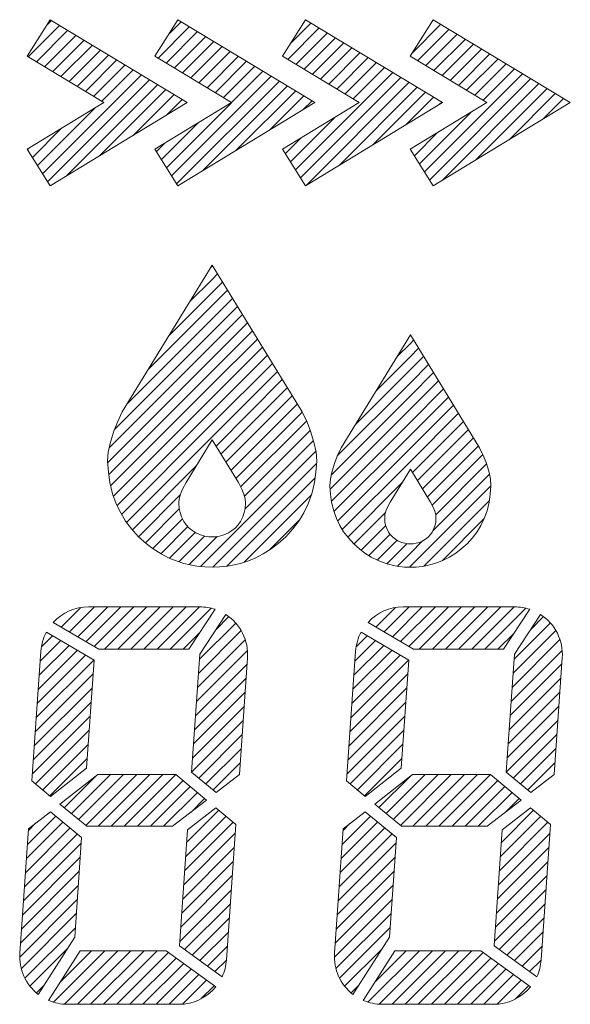
# Model space of a CAD drawing. Units: millimetres. Extents: x 24 to 573, y 23 to 397.
# Drawn here: x 288 to 289, y 185 to 186 of the extents above; entities that cross this region are included whole.
import ezdxf

# ---------------------------------------------------------------- set-up
doc = ezdxf.new("R2010")
doc.units = ezdxf.units.MM
doc.linetypes.add('実線', pattern=[0])
doc.linetypes.add('点線', pattern=[2, 1, -1])
doc.layers.add('GR1_01', color=3, linetype='実線', lineweight=50)

# ---------------------------------------------------------------- blocks, each defined once
blk = doc.blocks.new('BLKF467')
at = {"color": 0, "linetype": 'ByBlock', "lineweight": -2}
for p, q in [((288.40854, 185.12856), (288.37107, 185.15074)), ((288.36675, 185.13571), (288.35962, 185.0337)), ((288.4026, 185.04367), (288.40854, 185.12856)), ((288.37434, 185.02157), (288.4026, 185.04367)), ((288.35962, 185.0337), (288.37434, 185.02157))]:
    blk.add_line(p, q, dxfattribs=at)
blk = doc.blocks.new('BLKF468')
at = {"color": 0, "linetype": 'ByBlock', "lineweight": -2}
for p, q in [((288.39398, 185.25302), (288.40981, 185.27884)), ((288.40981, 185.27884), (288.42564, 185.25302)), ((288.39193, 185.249), (288.39398, 185.25302)), ((288.42564, 185.25302), (288.42769, 185.249)), ((288.38967, 185.2404), (288.38985, 185.24309)), ((288.38985, 185.24309), (288.39063, 185.24596)), ((288.39063, 185.24596), (288.39193, 185.249)), ((288.42769, 185.249), (288.42899, 185.24596)), ((288.42899, 185.24596), (288.42978, 185.24309)), ((288.42978, 185.24309), (288.42995, 185.2404)), ((288.38985, 185.23728), (288.38967, 185.2404)), ((288.39037, 185.23485), (288.38985, 185.23728)), ((288.39124, 185.23216), (288.39037, 185.23485)), ((288.42926, 185.23485), (288.42839, 185.23216)), ((288.42978, 185.23728), (288.42926, 185.23485)), ((288.42995, 185.2404), (288.42978, 185.23728)), ((288.39271, 185.22938), (288.39124, 185.23216)), ((288.39402, 185.22738), (288.39271, 185.22938)), ((288.39593, 185.22539), (288.39402, 185.22738)), ((288.42561, 185.22738), (288.4237, 185.22539)), ((288.42691, 185.22938), (288.42561, 185.22738)), ((288.42839, 185.23216), (288.42691, 185.22938)), ((288.39804, 185.22372), (288.39593, 185.22539)), ((288.39994, 185.22253), (288.39804, 185.22372)), ((288.40274, 185.22127), (288.39994, 185.22253)), ((288.40534, 185.22057), (288.40274, 185.22127)), ((288.40772, 185.22015), (288.40534, 185.22057)), ((288.40981, 185.22004), (288.40772, 185.22015)), ((288.4119, 185.22015), (288.40981, 185.22004)), ((288.41429, 185.22057), (288.4119, 185.22015)), ((288.41688, 185.22127), (288.41429, 185.22057)), ((288.41969, 185.22253), (288.41688, 185.22127)), ((288.42158, 185.22372), (288.41969, 185.22253)), ((288.4237, 185.22539), (288.42158, 185.22372))]:
    blk.add_line(p, q, dxfattribs=at)
blk = doc.blocks.new('BLKF469')
at = {"color": 0, "linetype": 'ByBlock', "lineweight": -2}
for p, q in [((288.35538, 185.29568), (288.40981, 185.38442)), ((288.40981, 185.38442), (288.46424, 185.29568)), ((288.35031, 185.28415), (288.35242, 185.28956)), ((288.35242, 185.28956), (288.35538, 185.29568)), ((288.46424, 185.29568), (288.4672, 185.28956)), ((288.4672, 185.28956), (288.46931, 185.28415)), ((288.34821, 185.27733), (288.35031, 185.28415)), ((288.46931, 185.28415), (288.47141, 185.27733)), ((288.34691, 185.27132), (288.34821, 185.27733)), ((288.47141, 185.27733), (288.47272, 185.27132)), ((288.3465, 185.26581), (288.34691, 185.27132)), ((288.34701, 185.25928), (288.3465, 185.26581)), ((288.47312, 185.26581), (288.47262, 185.25928)), ((288.47272, 185.27132), (288.47312, 185.26581)), ((288.34781, 185.25297), (288.34701, 185.25928)), ((288.47262, 185.25928), (288.47181, 185.25297)), ((288.34951, 185.24605), (288.34781, 185.25297)), ((288.47181, 185.25297), (288.47011, 185.24605)), ((288.35172, 185.24018), (288.34951, 185.24605)), ((288.47011, 185.24605), (288.4679, 185.24018)), ((288.35443, 185.23457), (288.35172, 185.24018)), ((288.35734, 185.22966), (288.35443, 185.23457)), ((288.4652, 185.23457), (288.46229, 185.22966)), ((288.4679, 185.24018), (288.4652, 185.23457)), ((288.36105, 185.22495), (288.35734, 185.22966)), ((288.46229, 185.22966), (288.45858, 185.22495)), ((288.36526, 185.22014), (288.36105, 185.22495)), ((288.36987, 185.21613), (288.36526, 185.22014)), ((288.45437, 185.22014), (288.44975, 185.21613)), ((288.45858, 185.22495), (288.45437, 185.22014)), ((288.37408, 185.21293), (288.36987, 185.21613)), ((288.37892, 185.20979), (288.37408, 185.21293)), ((288.44554, 185.21293), (288.44071, 185.20979)), ((288.44975, 185.21613), (288.44554, 185.21293)), ((288.38383, 185.20718), (288.37892, 185.20979)), ((288.38854, 185.20538), (288.38383, 185.20718)), ((288.39272, 185.20409), (288.38854, 185.20538)), ((288.39659, 185.20316), (288.39272, 185.20409)), ((288.42691, 185.20409), (288.42304, 185.20316)), ((288.43108, 185.20538), (288.42691, 185.20409)), ((288.4358, 185.20718), (288.43108, 185.20538)), ((288.44071, 185.20979), (288.4358, 185.20718)), ((288.40061, 185.20239), (288.39659, 185.20316)), ((288.4053, 185.20192), (288.40061, 185.20239)), ((288.40981, 185.20169), (288.4053, 185.20192)), ((288.41432, 185.20192), (288.40981, 185.20169)), ((288.41901, 185.20239), (288.41432, 185.20192)), ((288.42304, 185.20316), (288.41901, 185.20239))]:
    blk.add_line(p, q, dxfattribs=at)
blk = doc.blocks.new('BLKF470')
at = {"color": 0, "linetype": 'ByBlock', "lineweight": -2}
for p, q in [((288.12661, 185.63226), (288.10844, 185.60356)), ((288.23436, 185.5671), (288.12661, 185.63226)), ((288.10844, 185.60356), (288.16879, 185.56706)), ((288.16879, 185.56706), (288.10844, 185.53046)), ((288.1264, 185.50164), (288.23436, 185.5671)), ((288.10844, 185.53046), (288.1264, 185.50164))]:
    blk.add_line(p, q, dxfattribs=at)
blk = doc.blocks.new('BLKF471')
at = {"color": 0, "linetype": 'ByBlock', "lineweight": -2}
for p, q in [((288.16099, 185.12856), (288.12352, 185.15074)), ((288.1192, 185.13571), (288.11207, 185.0337)), ((288.15505, 185.04367), (288.16099, 185.12856)), ((288.12679, 185.02157), (288.15505, 185.04367)), ((288.11207, 185.0337), (288.12679, 185.02157))]:
    blk.add_line(p, q, dxfattribs=at)
blk = doc.blocks.new('BLKF472')
at = {"color": 0, "linetype": 'ByBlock', "lineweight": -2}
for p, q in [((288.16397, 185.03874), (288.1342, 185.01546)), ((288.22541, 185.03874), (288.16397, 185.03874)), ((288.24947, 185.01871), (288.22541, 185.03874)), ((288.22272, 184.99806), (288.24947, 185.01871)), ((288.1342, 185.01546), (288.15531, 184.99806)), ((288.15531, 184.99806), (288.22272, 184.99806))]:
    blk.add_line(p, q, dxfattribs=at)
blk = doc.blocks.new('BLKF473')
at = {"color": 0, "linetype": 'ByBlock', "lineweight": -2}
for p, q in [((288.23544, 185.13727), (288.25619, 185.16866)), ((288.12895, 185.15842), (288.16467, 185.13727)), ((288.16467, 185.13727), (288.23544, 185.13727))]:
    blk.add_line(p, q, dxfattribs=at)
blk = doc.blocks.new('BLKF474')
at = {"color": 0, "linetype": 'ByBlock', "lineweight": -2}
for p, q in [((288.23335, 185.2684), (288.25392, 185.30196)), ((288.25392, 185.30196), (288.2745, 185.2684)), ((288.23068, 185.26318), (288.23335, 185.2684)), ((288.2745, 185.2684), (288.27716, 185.26318)), ((288.22797, 185.2555), (288.22899, 185.25923)), ((288.22899, 185.25923), (288.23068, 185.26318)), ((288.27716, 185.26318), (288.27886, 185.25923)), ((288.27886, 185.25923), (288.27987, 185.2555)), ((288.22775, 185.25201), (288.22797, 185.2555)), ((288.22797, 185.24794), (288.22775, 185.25201)), ((288.27987, 185.2555), (288.2801, 185.25201)), ((288.2801, 185.25201), (288.27987, 185.24794)), ((288.22865, 185.24479), (288.22797, 185.24794)), ((288.22978, 185.24129), (288.22865, 185.24479)), ((288.27919, 185.24479), (288.27807, 185.24129)), ((288.27987, 185.24794), (288.27919, 185.24479)), ((288.2317, 185.23768), (288.22978, 185.24129)), ((288.23339, 185.23508), (288.2317, 185.23768)), ((288.23588, 185.23249), (288.23339, 185.23508)), ((288.27445, 185.23508), (288.27197, 185.23249)), ((288.27615, 185.23768), (288.27445, 185.23508)), ((288.27807, 185.24129), (288.27615, 185.23768)), ((288.23863, 185.23032), (288.23588, 185.23249)), ((288.24109, 185.22878), (288.23863, 185.23032)), ((288.24473, 185.22714), (288.24109, 185.22878)), ((288.24811, 185.22622), (288.24473, 185.22714)), ((288.26311, 185.22714), (288.25974, 185.22622)), ((288.26676, 185.22878), (288.26311, 185.22714)), ((288.26922, 185.23032), (288.26676, 185.22878)), ((288.27197, 185.23249), (288.26922, 185.23032)), ((288.25121, 185.22568), (288.24811, 185.22622)), ((288.25392, 185.22554), (288.25121, 185.22568)), ((288.25664, 185.22568), (288.25392, 185.22554)), ((288.25974, 185.22622), (288.25664, 185.22568))]:
    blk.add_line(p, q, dxfattribs=at)
blk = doc.blocks.new('BLKF475')
at = {"color": 0, "linetype": 'ByBlock', "lineweight": -2}
for p, q in [((288.26472, 185.16456), (288.24418, 185.1335)), ((288.24418, 185.1335), (288.23769, 185.04071)), ((288.27531, 185.03866), (288.28173, 185.13048)), ((288.23769, 185.04071), (288.25708, 185.02458)), ((288.25708, 185.02458), (288.27531, 185.03866))]:
    blk.add_line(p, q, dxfattribs=at)
blk = doc.blocks.new('BLKF476')
at = {"color": 0, "linetype": 'ByBlock', "lineweight": -2}
for p, q in [((288.22703, 185.63226), (288.20886, 185.60356)), ((288.33478, 185.5671), (288.22703, 185.63226)), ((288.20886, 185.60356), (288.26921, 185.56706)), ((288.26921, 185.56706), (288.20886, 185.53046)), ((288.22682, 185.50164), (288.33478, 185.5671)), ((288.20886, 185.53046), (288.22682, 185.50164))]:
    blk.add_line(p, q, dxfattribs=at)
blk = doc.blocks.new('BLKF477')
at = {"color": 0, "linetype": 'ByBlock', "lineweight": -2}
for p, q in [((288.32745, 185.63226), (288.30928, 185.60356)), ((288.4352, 185.5671), (288.32745, 185.63226)), ((288.30928, 185.60356), (288.36963, 185.56706)), ((288.36963, 185.56706), (288.30928, 185.53046)), ((288.32724, 185.50164), (288.4352, 185.5671)), ((288.30928, 185.53046), (288.32724, 185.50164))]:
    blk.add_line(p, q, dxfattribs=at)
blk = doc.blocks.new('BLKF478')
at = {"color": 0, "linetype": 'ByBlock', "lineweight": -2}
for p, q in [((288.25392, 185.43914), (288.18318, 185.32385)), ((288.32467, 185.32385), (288.25392, 185.43914)), ((288.18318, 185.32385), (288.17933, 185.3159)), ((288.32852, 185.3159), (288.32467, 185.32385)), ((288.17933, 185.3159), (288.17659, 185.30886)), ((288.33125, 185.30886), (288.32852, 185.3159)), ((288.17659, 185.30886), (288.17385, 185.30001)), ((288.33399, 185.30001), (288.33125, 185.30886)), ((288.17385, 185.30001), (288.17216, 185.29219)), ((288.33569, 185.29219), (288.33399, 185.30001)), ((288.17216, 185.29219), (288.17164, 185.28503)), ((288.33621, 185.28503), (288.33569, 185.29219)), ((288.17164, 185.28503), (288.17229, 185.27654)), ((288.33555, 185.27654), (288.33621, 185.28503)), ((288.17229, 185.27654), (288.17333, 185.26834)), ((288.33451, 185.26834), (288.33555, 185.27654)), ((288.17333, 185.26834), (288.17555, 185.25935)), ((288.3323, 185.25935), (288.33451, 185.26834)), ((288.17555, 185.25935), (288.17842, 185.25172)), ((288.32943, 185.25172), (288.3323, 185.25935)), ((288.17842, 185.25172), (288.18194, 185.24443)), ((288.32591, 185.24443), (288.32943, 185.25172)), ((288.18194, 185.24443), (288.18572, 185.23805)), ((288.32213, 185.23805), (288.32591, 185.24443)), ((288.18572, 185.23805), (288.19054, 185.23192)), ((288.31731, 185.23192), (288.32213, 185.23805)), ((288.19054, 185.23192), (288.19601, 185.22567)), ((288.31183, 185.22567), (288.31731, 185.23192)), ((288.19601, 185.22567), (288.20201, 185.22046)), ((288.20201, 185.22046), (288.20748, 185.21629)), ((288.30036, 185.21629), (288.30584, 185.22046)), ((288.30584, 185.22046), (288.31183, 185.22567)), ((288.20748, 185.21629), (288.21376, 185.21221)), ((288.21376, 185.21221), (288.22015, 185.20883)), ((288.28769, 185.20883), (288.29408, 185.21221)), ((288.29408, 185.21221), (288.30036, 185.21629)), ((288.22015, 185.20883), (288.22628, 185.20648)), ((288.22628, 185.20648), (288.2317, 185.20481)), ((288.2317, 185.20481), (288.23673, 185.2036)), ((288.23673, 185.2036), (288.24196, 185.2026)), ((288.26588, 185.2026), (288.27111, 185.2036)), ((288.27111, 185.2036), (288.27614, 185.20481)), ((288.27614, 185.20481), (288.28157, 185.20648)), ((288.28157, 185.20648), (288.28769, 185.20883)), ((288.24196, 185.2026), (288.24806, 185.20199)), ((288.24806, 185.20199), (288.25392, 185.20169)), ((288.25392, 185.20169), (288.25978, 185.20199)), ((288.25978, 185.20199), (288.26588, 185.2026))]:
    blk.add_line(p, q, dxfattribs=at)
blk = doc.blocks.new('BLKF486')
at = {"color": 0, "linetype": 'ByBlock', "lineweight": -2}
for p, q in [((288.41152, 185.03874), (288.38175, 185.01546)), ((288.47296, 185.03874), (288.41152, 185.03874)), ((288.49703, 185.01871), (288.47296, 185.03874)), ((288.47027, 184.99806), (288.49703, 185.01871)), ((288.38175, 185.01546), (288.40286, 184.99806)), ((288.40286, 184.99806), (288.47027, 184.99806))]:
    blk.add_line(p, q, dxfattribs=at)
blk = doc.blocks.new('BLKF487')
at = {"color": 0, "linetype": 'ByBlock', "lineweight": -2}
for p, q in [((288.51227, 185.16456), (288.49173, 185.1335)), ((288.49173, 185.1335), (288.48524, 185.04071)), ((288.52286, 185.03866), (288.52928, 185.13048)), ((288.48524, 185.04071), (288.50463, 185.02458)), ((288.50463, 185.02458), (288.52286, 185.03866))]:
    blk.add_line(p, q, dxfattribs=at)
blk = doc.blocks.new('BLKF488')
at = {"color": 0, "linetype": 'ByBlock', "lineweight": -2}
for p, q in [((288.48299, 185.13727), (288.50375, 185.16866)), ((288.3765, 185.15842), (288.41222, 185.13727)), ((288.41222, 185.13727), (288.48299, 185.13727))]:
    blk.add_line(p, q, dxfattribs=at)
blk = doc.blocks.new('BLKF489')
at = {"color": 0, "linetype": 'ByBlock', "lineweight": -2}
for p, q in [((288.42787, 185.63226), (288.4097, 185.60356)), ((288.53562, 185.5671), (288.42787, 185.63226)), ((288.4097, 185.60356), (288.47005, 185.56706)), ((288.47005, 185.56706), (288.4097, 185.53046)), ((288.42766, 185.50164), (288.53562, 185.5671)), ((288.4097, 185.53046), (288.42766, 185.50164))]:
    blk.add_line(p, q, dxfattribs=at)
blk = doc.blocks.new('BLKF490')
at = {"color": 0, "linetype": 'ByBlock', "lineweight": -2}
for p, q in [((288.35699, 184.9961), (288.37418, 185.00955)), ((288.37418, 185.00955), (288.3988, 184.98926)), ((288.35014, 184.8982), (288.35699, 184.9961)), ((288.3988, 184.98926), (288.39331, 184.91079)), ((288.39331, 184.91079), (288.36462, 184.86592))]:
    blk.add_line(p, q, dxfattribs=at)
blk = doc.blocks.new('BLKF491')
at = {"color": 0, "linetype": 'ByBlock', "lineweight": -2}
for p, q in [((288.10944, 184.9961), (288.12663, 185.00955)), ((288.12663, 185.00955), (288.15125, 184.98926)), ((288.10259, 184.8982), (288.10944, 184.9961)), ((288.15125, 184.98926), (288.14576, 184.91079)), ((288.14576, 184.91079), (288.11707, 184.86592))]:
    blk.add_line(p, q, dxfattribs=at)
blk = doc.blocks.new('BLKF492')
at = {"color": 0, "linetype": 'ByBlock', "lineweight": -2}
for p, q in [((288.23452, 184.99532), (288.25686, 185.01257)), ((288.25686, 185.01257), (288.27257, 184.99949)), ((288.22814, 184.90413), (288.23452, 184.99532)), ((288.27257, 184.99949), (288.26512, 184.89297)), ((288.26169, 184.87972), (288.22814, 184.90413))]:
    blk.add_line(p, q, dxfattribs=at)
blk = doc.blocks.new('BLKF493')
at = {"color": 0, "linetype": 'ByBlock', "lineweight": -2}
for p, q in [((288.1501, 184.90018), (288.12515, 184.86116)), ((288.21763, 184.90018), (288.1501, 184.90018)), ((288.25668, 184.87177), (288.21763, 184.90018))]:
    blk.add_line(p, q, dxfattribs=at)
blk = doc.blocks.new('BLKF498')
at = {"color": 0, "linetype": 'ByBlock', "lineweight": -2}
for p, q in [((288.48207, 184.99532), (288.50441, 185.01257)), ((288.50441, 185.01257), (288.52012, 184.99949)), ((288.47569, 184.90413), (288.48207, 184.99532)), ((288.52012, 184.99949), (288.51268, 184.89297)), ((288.50925, 184.87972), (288.47569, 184.90413))]:
    blk.add_line(p, q, dxfattribs=at)
blk = doc.blocks.new('BLKF499')
at = {"color": 0, "linetype": 'ByBlock', "lineweight": -2}
for p, q in [((288.39765, 184.90018), (288.3727, 184.86116)), ((288.46518, 184.90018), (288.39765, 184.90018)), ((288.50423, 184.87177), (288.46518, 184.90018))]:
    blk.add_line(p, q, dxfattribs=at)
blk = doc.blocks.new('BLKF429')
at = {"color": 0, "linetype": 'ByBlock', "lineweight": -2}
for p, q in [((288.12406, 185.62823), (288.12753, 185.6317)), ((288.21982, 185.62088), (288.22963, 185.63068)), ((288.31559, 185.61353), (288.33173, 185.62967)), ((288.10922, 185.60308), (288.13395, 185.62781)), ((288.11565, 185.5992), (288.14038, 185.62393)), ((288.21132, 185.60207), (288.23605, 185.6268)), ((288.21775, 185.59818), (288.24248, 185.62291)), ((288.31343, 185.60105), (288.33816, 185.62578)), ((288.31985, 185.59716), (288.34458, 185.62189)), ((288.41136, 185.60617), (288.43383, 185.62865)), ((288.41553, 185.60003), (288.44026, 185.62476)), ((288.12207, 185.59531), (288.1468, 185.62004)), ((288.1285, 185.59142), (288.15323, 185.61616)), ((288.22417, 185.59429), (288.24891, 185.61903)), ((288.2306, 185.59041), (288.25533, 185.61514)), ((288.32628, 185.59328), (288.35101, 185.61801)), ((288.3327, 185.58939), (288.35744, 185.61412)), ((288.42195, 185.59615), (288.44669, 185.62088)), ((288.42838, 185.59226), (288.45311, 185.61699)), ((288.13492, 185.58754), (288.15966, 185.61227)), ((288.14135, 185.58365), (288.16608, 185.60838)), ((288.23703, 185.58652), (288.26176, 185.61125)), ((288.24345, 185.58264), (288.26818, 185.60737)), ((288.33913, 185.5855), (288.36386, 185.61024)), ((288.34556, 185.58162), (288.37029, 185.60635)), ((288.43481, 185.58837), (288.45954, 185.61311)), ((288.44123, 185.58449), (288.46596, 185.60922)), ((288.14778, 185.57977), (288.17251, 185.6045)), ((288.1542, 185.57588), (288.17893, 185.60061)), ((288.24988, 185.57875), (288.27461, 185.60348)), ((288.2563, 185.57486), (288.28104, 185.5996)), ((288.35198, 185.57773), (288.37671, 185.60246)), ((288.35841, 185.57385), (288.38314, 185.59858)), ((288.44766, 185.5806), (288.47239, 185.60533)), ((288.45408, 185.57672), (288.47882, 185.60145)), ((288.16063, 185.57199), (288.18536, 185.59673)), ((288.16705, 185.56811), (288.19179, 185.59284)), ((288.26273, 185.57098), (288.28746, 185.59571)), ((288.26916, 185.56709), (288.29389, 185.59182)), ((288.3194, 185.51422), (288.39599, 185.59081)), ((288.36483, 185.56996), (288.38956, 185.59469)), ((288.46051, 185.57283), (288.48524, 185.59756)), ((288.46694, 185.56894), (288.49167, 185.59368)), ((288.12045, 185.51119), (288.19821, 185.58895)), ((288.1244, 185.50483), (288.20464, 185.58507)), ((288.2219, 185.50953), (288.30031, 185.58794)), ((288.22586, 185.50317), (288.30674, 185.58405)), ((288.32336, 185.50786), (288.40242, 185.58692)), ((288.32776, 185.50196), (288.40884, 185.58303)), ((288.42086, 185.51255), (288.49809, 185.58979)), ((288.42482, 185.5062), (288.50452, 185.5859)), ((288.13941, 185.50953), (288.21106, 185.58118)), ((288.1656, 185.52541), (288.21749, 185.5773)), ((288.24668, 185.51368), (288.31317, 185.58016)), ((288.27288, 185.52956), (288.31959, 185.57628)), ((288.35396, 185.51784), (288.41527, 185.57915)), ((288.38015, 185.53372), (288.42169, 185.57526)), ((288.43504, 185.50611), (288.51095, 185.58202)), ((288.46123, 185.52199), (288.51737, 185.57813)), ((288.19179, 185.54129), (288.22391, 185.57341)), ((288.21799, 185.55717), (288.23034, 185.56952)), ((288.29907, 185.54545), (288.32602, 185.57239)), ((288.32526, 185.56133), (288.33244, 185.56851)), ((288.40635, 185.5496), (288.42812, 185.57138)), ((288.43254, 185.56548), (288.43455, 185.56749)), ((288.48743, 185.53788), (288.5238, 185.57424)), ((288.51362, 185.55376), (288.53022, 185.57036)), ((288.11649, 185.51754), (288.16171, 185.56276)), ((288.21794, 185.51588), (288.26899, 185.56692)), ((288.31544, 185.52057), (288.35007, 185.55519)), ((288.4169, 185.51891), (288.45734, 185.55935)), ((288.11253, 185.5239), (288.13552, 185.54688)), ((288.21399, 185.52223), (288.24279, 185.55104)), ((288.31149, 185.52692), (288.32387, 185.53931)), ((288.41294, 185.52526), (288.43115, 185.54347)), ((288.10857, 185.53025), (288.10932, 185.531)), ((288.21003, 185.52859), (288.2166, 185.53516)), ((288.25279, 185.4373), (288.25392, 185.43843)), ((288.25392, 185.43843), (288.25419, 185.4387)), ((288.23641, 185.41061), (288.25392, 185.42811)), ((288.25392, 185.42811), (288.25811, 185.43231)), ((288.25392, 185.4178), (288.26204, 185.42592)), ((288.22004, 185.38391), (288.25392, 185.4178)), ((288.25392, 185.40749), (288.26596, 185.41952)), ((288.25392, 185.39718), (288.26988, 185.41313)), ((288.20366, 185.35722), (288.25392, 185.40749)), ((288.25392, 185.38687), (288.2738, 185.40674)), ((288.18728, 185.33053), (288.25392, 185.39718)), ((288.25392, 185.37655), (288.27772, 185.40035)), ((288.25392, 185.36624), (288.28164, 185.39396)), ((288.17702, 185.30996), (288.25392, 185.38687)), ((288.25392, 185.35593), (288.28557, 185.38757)), ((288.17288, 185.29551), (288.25392, 185.37655)), ((288.25392, 185.34562), (288.28949, 185.38118)), ((288.25392, 185.33531), (288.29341, 185.37479)), ((288.39926, 185.36721), (288.40981, 185.37776)), ((288.40981, 185.37776), (288.41234, 185.38029)), ((288.40981, 185.36745), (288.41626, 185.3739)), ((288.17171, 185.28403), (288.25392, 185.36624)), ((288.25392, 185.32499), (288.29733, 185.3684)), ((288.3829, 185.34054), (288.40981, 185.36745)), ((288.40981, 185.35714), (288.42018, 185.36751)), ((288.25392, 185.31468), (288.30125, 185.36201)), ((288.40981, 185.34683), (288.4241, 185.36112)), ((288.17254, 185.27455), (288.25392, 185.35593)), ((288.25392, 185.30437), (288.30517, 185.35562)), ((288.36654, 185.31386), (288.40981, 185.35714)), ((288.40981, 185.33652), (288.42802, 185.35473)), ((288.17399, 185.26568), (288.25392, 185.34562)), ((288.25693, 185.29706), (288.30909, 185.34923)), ((288.26085, 185.29067), (288.31302, 185.34284)), ((288.35234, 185.28936), (288.40981, 185.34683)), ((288.40981, 185.3262), (288.43194, 185.34834)), ((288.17621, 185.25759), (288.25392, 185.33531)), ((288.26477, 185.28428), (288.31694, 185.33645)), ((288.34754, 185.27424), (288.40981, 185.33652)), ((288.40981, 185.31589), (288.43586, 185.34194)), ((288.40981, 185.30558), (288.43978, 185.33555)), ((288.26869, 185.27789), (288.32086, 185.33006)), ((288.40981, 185.29527), (288.4437, 185.32916)), ((288.17915, 185.25022), (288.25392, 185.32499)), ((288.27261, 185.27149), (288.32476, 185.32365)), ((288.34671, 185.2631), (288.40981, 185.3262)), ((288.40981, 185.28496), (288.44763, 185.32277)), ((288.18258, 185.24334), (288.25392, 185.31468)), ((288.2763, 185.26487), (288.32813, 185.3167)), ((288.34771, 185.25379), (288.40981, 185.31589)), ((288.41141, 185.27624), (288.45155, 185.31638)), ((288.18655, 185.23699), (288.25392, 185.30437)), ((288.27931, 185.25757), (288.33107, 185.30933)), ((288.34973, 185.24549), (288.40981, 185.30558)), ((288.41533, 185.26985), (288.45547, 185.30999)), ((288.27984, 185.24779), (288.33353, 185.30149)), ((288.41925, 185.26345), (288.45939, 185.30359)), ((288.42316, 185.25706), (288.46331, 185.2972)), ((288.25392, 185.21156), (288.33548, 185.29312)), ((288.3527, 185.23816), (288.40981, 185.29527)), ((288.42692, 185.25051), (288.4668, 185.29039)), ((288.19112, 185.23126), (288.24139, 185.28153)), ((288.25439, 185.20172), (288.33608, 185.28341)), ((288.35629, 185.23143), (288.40981, 185.28496)), ((288.42978, 185.24305), (288.46968, 185.28295)), ((288.42747, 185.23043), (288.47194, 185.2749)), ((288.26555, 185.20256), (288.33498, 185.27199)), ((288.36064, 185.22547), (288.40316, 185.268)), ((288.40981, 185.20246), (288.47312, 185.26576)), ((288.19594, 185.22576), (288.22883, 185.25866)), ((288.27898, 185.20568), (288.33208, 185.25879)), ((288.4203, 185.20263), (288.47199, 185.25432)), ((288.20144, 185.22095), (288.22805, 185.24757)), ((288.36545, 185.21997), (288.39033, 185.24485)), ((288.20726, 185.21646), (288.23058, 185.23978)), ((288.29905, 185.21544), (288.32281, 185.23921)), ((288.37104, 185.21525), (288.39043, 185.23464)), ((288.43476, 185.20679), (288.46766, 185.23969)), ((288.2135, 185.21239), (288.23476, 185.23365)), ((288.22022, 185.2088), (288.24054, 185.22912)), ((288.37708, 185.21098), (288.39381, 185.2277)), ((288.22776, 185.20602), (288.24799, 185.22626)), ((288.23586, 185.20381), (288.25392, 185.22187)), ((288.25392, 185.22187), (288.25796, 185.22591)), ((288.38368, 185.20726), (288.39933, 185.22291)), ((288.39127, 185.20454), (288.407, 185.22027)), ((288.40981, 185.21277), (288.41947, 185.22243)), ((288.24469, 185.20233), (288.25392, 185.21156)), ((288.39962, 185.20258), (288.40981, 185.21277)), ((288.40908, 185.20173), (288.40981, 185.20246)), ((288.1352, 185.15472), (288.1506, 185.17011)), ((288.14168, 185.15088), (288.16139, 185.17059)), ((288.14816, 185.14705), (288.17171, 185.17059)), ((288.15464, 185.14321), (288.18202, 185.17059)), ((288.24432, 185.17059), (288.15661, 185.17059)), ((288.16111, 185.13938), (288.19233, 185.17059)), ((288.16932, 185.13727), (288.20264, 185.17059)), ((288.17963, 185.13727), (288.21295, 185.17059)), ((288.18995, 185.13727), (288.22327, 185.17059)), ((288.20026, 185.13727), (288.23358, 185.17059)), ((288.21057, 185.13727), (288.24389, 185.17059)), ((288.22088, 185.13727), (288.25315, 185.16954)), ((288.38271, 185.15474), (288.39807, 185.1701)), ((288.38919, 185.1509), (288.40888, 185.17059)), ((288.39567, 185.14707), (288.41919, 185.17059)), ((288.40215, 185.14324), (288.4295, 185.17059)), ((288.49187, 185.17059), (288.40416, 185.17059)), ((288.40863, 185.1394), (288.43982, 185.17059)), ((288.41681, 185.13727), (288.45013, 185.17059)), ((288.42712, 185.13727), (288.46044, 185.17059)), ((288.43743, 185.13727), (288.47075, 185.17059)), ((288.44775, 185.13727), (288.48106, 185.17059)), ((288.45806, 185.13727), (288.49138, 185.17059)), ((288.46837, 185.13727), (288.50065, 185.16955)), ((288.24389, 185.12935), (288.27245, 185.1579)), ((288.25677, 185.15254), (288.26711, 185.16288)), ((288.49145, 185.12942), (288.51997, 185.15794)), ((288.50444, 185.15272), (288.51462, 185.1629)), ((288.23119, 185.13727), (288.24372, 185.1498)), ((288.24312, 185.11826), (288.27676, 185.15191)), ((288.47868, 185.13727), (288.49139, 185.14998)), ((288.49067, 185.11833), (288.52429, 185.15195)), ((288.11865, 185.12785), (288.13484, 185.14404)), ((288.1196, 185.13911), (288.12836, 185.14787)), ((288.24234, 185.10717), (288.27995, 185.14479)), ((288.36621, 185.12792), (288.38235, 185.14406)), ((288.36716, 185.13918), (288.37587, 185.1479)), ((288.4899, 185.10724), (288.52749, 185.14483)), ((288.1171, 185.10568), (288.14779, 185.13637)), ((288.11788, 185.11676), (288.14132, 185.1402)), ((288.24156, 185.09608), (288.28169, 185.13621)), ((288.36466, 185.10575), (288.3953, 185.13639)), ((288.36543, 185.11683), (288.38883, 185.14023)), ((288.48912, 185.09615), (288.52924, 185.13627)), ((288.11555, 185.0835), (288.16075, 185.1287)), ((288.11633, 185.09459), (288.15427, 185.13253)), ((288.36311, 185.08357), (288.40826, 185.12872)), ((288.36388, 185.09466), (288.40178, 185.13256)), ((288.24079, 185.085), (288.28139, 185.1256)), ((288.48835, 185.08507), (288.52895, 185.12567)), ((288.11478, 185.07242), (288.16024, 185.11788)), ((288.24001, 185.07391), (288.28062, 185.11451)), ((288.36233, 185.07248), (288.4078, 185.11795)), ((288.48757, 185.07398), (288.52817, 185.11458)), ((288.114, 185.06133), (288.15947, 185.10679)), ((288.23924, 185.06282), (288.27984, 185.10343)), ((288.36156, 185.0614), (288.40702, 185.10686)), ((288.48679, 185.06289), (288.5274, 185.10349)), ((288.11323, 185.05024), (288.15869, 185.09571)), ((288.36078, 185.05031), (288.40625, 185.09578)), ((288.23846, 185.05174), (288.27907, 185.09234)), ((288.48602, 185.0518), (288.52662, 185.09241)), ((288.11245, 185.03915), (288.15792, 185.08462)), ((288.23773, 185.04069), (288.27829, 185.08125)), ((288.36001, 185.03922), (288.40547, 185.08469)), ((288.48524, 185.04072), (288.52585, 185.08132)), ((288.11494, 185.03133), (288.15714, 185.07353)), ((288.36246, 185.03136), (288.4047, 185.0736)), ((288.24335, 185.036), (288.27752, 185.07016)), ((288.49087, 185.03603), (288.52507, 185.07023)), ((288.12059, 185.02667), (288.15637, 185.06245)), ((288.24898, 185.03132), (288.27674, 185.05908)), ((288.36811, 185.0267), (288.40392, 185.06251)), ((288.4965, 185.03135), (288.5243, 185.05914)), ((288.12625, 185.02202), (288.15559, 185.05136)), ((288.37376, 185.02204), (288.40315, 185.05143)), ((288.25461, 185.02664), (288.27596, 185.04799)), ((288.50213, 185.02666), (288.52352, 185.04806)), ((288.13755, 185.0127), (288.16227, 185.03742)), ((288.1432, 185.00804), (288.17391, 185.03874)), ((288.14886, 185.00338), (288.18422, 185.03874)), ((288.15451, 184.99872), (288.19453, 185.03874)), ((288.16416, 184.99806), (288.20484, 185.03874)), ((288.17447, 184.99806), (288.21516, 185.03874)), ((288.18478, 184.99806), (288.22544, 185.03871)), ((288.1951, 184.99806), (288.23107, 185.03403)), ((288.38507, 185.01272), (288.40953, 185.03719)), ((288.39072, 185.00807), (288.4214, 185.03874)), ((288.39637, 185.00341), (288.43171, 185.03874)), ((288.40203, 184.99875), (288.44202, 185.03874)), ((288.41165, 184.99806), (288.45233, 185.03874)), ((288.42196, 184.99806), (288.46264, 185.03874)), ((288.43227, 184.99806), (288.47296, 185.03874)), ((288.44258, 184.99806), (288.47859, 185.03406)), ((288.20541, 184.99806), (288.2367, 185.02935)), ((288.4529, 184.99806), (288.48421, 185.02937)), ((288.21572, 184.99806), (288.24233, 185.02466)), ((288.23726, 185.00929), (288.24795, 185.01998)), ((288.46321, 184.99806), (288.48984, 185.02469)), ((288.48453, 185.00907), (288.49547, 185.02001)), ((288.23381, 184.98521), (288.25921, 185.01061)), ((288.48137, 184.98528), (288.50673, 185.01064)), ((288.10857, 184.98372), (288.13089, 185.00604)), ((288.23304, 184.97412), (288.26484, 185.00593)), ((288.35613, 184.98379), (288.37841, 185.00607)), ((288.48059, 184.97419), (288.51236, 185.00596)), ((288.10702, 184.96154), (288.1422, 184.99672)), ((288.1078, 184.97263), (288.13654, 185.00138)), ((288.10935, 184.9948), (288.11497, 185.00043)), ((288.23226, 184.96304), (288.27047, 185.00125)), ((288.35458, 184.96161), (288.38971, 184.99675)), ((288.35535, 184.9727), (288.38406, 185.00141)), ((288.3569, 184.99487), (288.36223, 185.0002)), ((288.47982, 184.96311), (288.51798, 185.00127)), ((288.10625, 184.95046), (288.14785, 184.99206)), ((288.23149, 184.95195), (288.27209, 184.99255)), ((288.3538, 184.95052), (288.39537, 184.99209)), ((288.47904, 184.95202), (288.51964, 184.99262)), ((288.10547, 184.93937), (288.15094, 184.98483)), ((288.23071, 184.94086), (288.27131, 184.98147)), ((288.35303, 184.93944), (288.39849, 184.9849)), ((288.47827, 184.94093), (288.51887, 184.98153)), ((288.1047, 184.92828), (288.15016, 184.97375)), ((288.35225, 184.92835), (288.39772, 184.97382)), ((288.22994, 184.92978), (288.27054, 184.97038)), ((288.47749, 184.92984), (288.51809, 184.97045)), ((288.10392, 184.91719), (288.14939, 184.96266)), ((288.22916, 184.91869), (288.26976, 184.95929)), ((288.35148, 184.91726), (288.39694, 184.96273)), ((288.47672, 184.91876), (288.51732, 184.95936)), ((288.10315, 184.90611), (288.14861, 184.95157)), ((288.22838, 184.9076), (288.26899, 184.9482)), ((288.3507, 184.90617), (288.39617, 184.95164)), ((288.47594, 184.90767), (288.51654, 184.94827)), ((288.1025, 184.89515), (288.14784, 184.94049)), ((288.35005, 184.89522), (288.39539, 184.94055)), ((288.23224, 184.90114), (288.26821, 184.93712)), ((288.47975, 184.90117), (288.51577, 184.93718)), ((288.10373, 184.88607), (288.14706, 184.9294)), ((288.23821, 184.8968), (288.26744, 184.92603)), ((288.35127, 184.88612), (288.39462, 184.92947)), ((288.48572, 184.89683), (288.51499, 184.9261)), ((288.10657, 184.8786), (288.14629, 184.91831)), ((288.3541, 184.87864), (288.39384, 184.91838)), ((288.24418, 184.89246), (288.26666, 184.91494)), ((288.49169, 184.89249), (288.51422, 184.91501)), ((288.1106, 184.87231), (288.13988, 184.90159)), ((288.25015, 184.88812), (288.26589, 184.90385)), ((288.35812, 184.87235), (288.38754, 184.90176)), ((288.49766, 184.88814), (288.51344, 184.90392)), ((288.12897, 184.85975), (288.1694, 184.90018)), ((288.13416, 184.87525), (288.15909, 184.90018)), ((288.1377, 184.85816), (288.17972, 184.90018)), ((288.14794, 184.85809), (288.19003, 184.90018)), ((288.15825, 184.85809), (288.20034, 184.90018)), ((288.16856, 184.85809), (288.21065, 184.90018)), ((288.17888, 184.85809), (288.21956, 184.89878)), ((288.18919, 184.85809), (288.22553, 184.89443)), ((288.37648, 184.85976), (288.41689, 184.90018)), ((288.38183, 184.87543), (288.40658, 184.90018)), ((288.38519, 184.85817), (288.4272, 184.90018)), ((288.39543, 184.85809), (288.43751, 184.90018)), ((288.40574, 184.85809), (288.44783, 184.90018)), ((288.41605, 184.85809), (288.45814, 184.90018)), ((288.42636, 184.85809), (288.46707, 184.8988)), ((288.43668, 184.85809), (288.47304, 184.89446)), ((288.1995, 184.85809), (288.2315, 184.89009)), ((288.25612, 184.88378), (288.26511, 184.89277)), ((288.44699, 184.85809), (288.47901, 184.89012)), ((288.50363, 184.8838), (288.51267, 184.89284)), ((288.20981, 184.85809), (288.23747, 184.88575)), ((288.22012, 184.85809), (288.24344, 184.88141)), ((288.4573, 184.85809), (288.48498, 184.88578)), ((288.46761, 184.85809), (288.49095, 184.88143)), ((288.11566, 184.86706), (288.12159, 184.87299)), ((288.23054, 184.8582), (288.24941, 184.87706)), ((288.24493, 184.86227), (288.25538, 184.87272)), ((288.36318, 184.86709), (288.36925, 184.87316)), ((288.47802, 184.85819), (288.49692, 184.87709)), ((288.49235, 184.86221), (288.50289, 184.87275)), ((288.13999, 184.85809), (288.22773, 184.85809)), ((288.38754, 184.85809), (288.47528, 184.85809))]:
    blk.add_line(p, q, dxfattribs=at)
for centre, radius, start, end in [((288.15661, 185.13309), 0.0375, 90, 137.5249), ((288.24432, 185.13309), 0.0375, 71.54549, 90), ((288.24432, 185.13309), 0.0375, 356, 57.05), ((288.40416, 185.13309), 0.0375, 90, 137.5249), ((288.49187, 185.13309), 0.0375, 71.54549, 90), ((288.49187, 185.13309), 0.0375, 356, 57.05), ((288.15661, 185.13309), 0.0375, 151.93406, 176), ((288.40416, 185.13309), 0.0375, 151.93406, 176), ((288.13999, 184.89558), 0.03749, 176, 232.30376), ((288.38754, 184.89558), 0.03749, 176, 232.30376), ((288.22773, 184.89558), 0.03749, 334.96922, 356), ((288.47528, 184.89558), 0.03749, 334.96922, 356), ((288.22773, 184.89558), 0.03749, 270, 320.57174), ((288.47528, 184.89558), 0.03749, 270, 320.57174), ((288.13999, 184.89558), 0.03749, 246.67899, 270), ((288.38754, 184.89558), 0.03749, 246.67899, 270)]:
    blk.add_arc(centre, radius, start, end, dxfattribs=at)
for name in ['BLKF470', 'BLKF476', 'BLKF477', 'BLKF489', 'BLKF478', 'BLKF469', 'BLKF474', 'BLKF468', 'BLKF473', 'BLKF475', 'BLKF488', 'BLKF487', 'BLKF471', 'BLKF467', 'BLKF472', 'BLKF486', 'BLKF492', 'BLKF498', 'BLKF491', 'BLKF490', 'BLKF493', 'BLKF499']:
    blk.add_blockref(name, (0, 0), dxfattribs=at)
blk = doc.blocks.new('BLKF428')
at = {"color": 0, "linetype": 'ByBlock', "lineweight": -2}
blk.add_blockref('BLKF429', (0, 0), dxfattribs=at)
blk = doc.blocks.new('BLKF423')
at = {"color": 0, "linetype": '実線', "lineweight": -2}
blk.add_blockref('BLKF428', (0, 0), dxfattribs=at)

msp = doc.modelspace()

# ---------------------------------------------------------------- block references
at = {"layer": 'GR1_01', "color": 254, "linetype": '点線', "lineweight": 13}
msp.add_blockref('BLKF423', (0, 0), dxfattribs=at)

doc.saveas('drawing.dxf')
